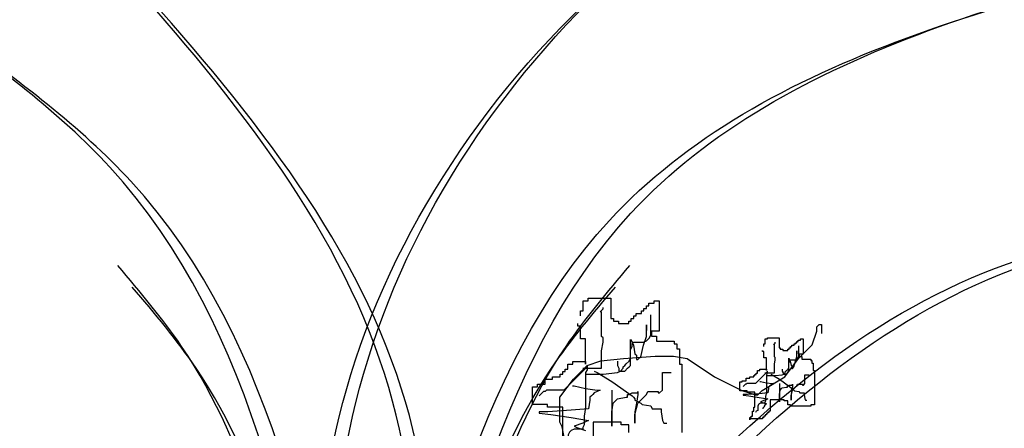
# Model space of a CAD drawing. Units: millimetres. Extents: x 145.3 to 165.9, y 96.7 to 110.9.
# Drawn here: x 151.3 to 151.7, y 110 to 110.2 of the extents above; entities that cross this region are included whole.
import ezdxf

# ---------------------------------------------------------------- set-up
doc = ezdxf.new("R2010")
doc.units = ezdxf.units.MM

msp = doc.modelspace()

# ---------------------------------------------------------------- linework, layer by layer
at = {"color": 0}
for points in [[(151.55675, 110.08814), (151.55675, 110.09008), (151.55772, 110.09008), (151.55772, 110.09396), (151.55966, 110.09396), (151.55966, 110.09493), (151.5684, 110.09493), (151.5684, 110.08717), (151.56937, 110.08717), (151.56937, 110.0862), (151.57131, 110.0862), (151.57131, 110.08523), (151.57519, 110.08523), (151.57519, 110.0862), (151.57616, 110.0862), (151.57616, 110.08717), (151.57713, 110.08717), (151.57713, 110.08814), (151.5781, 110.08814), (151.5781, 110.08911), (151.58004, 110.08911), (151.58004, 110.09008), (151.58101, 110.09008), (151.58101, 110.09105), (151.58198, 110.09105), (151.58198, 110.09202), (151.58295, 110.09202), (151.58295, 110.09299), (151.58489, 110.09299), (151.58489, 110.09396), (151.58683, 110.09396), (151.58683, 110.08232), (151.58392, 110.08232), (151.58392, 110.08038), (151.58586, 110.08038), (151.58586, 110.07845), (151.59266, 110.07845), (151.59266, 110.07748), (151.59363, 110.07748), (151.59363, 110.07554), (151.5946, 110.07554), (151.5946, 110.06972), (151.59557, 110.06972), (151.59557, 110.04354)], [(151.5576, 110.06809), (151.56481, 110.06809), (151.56481, 110.07475), (151.56537, 110.07807), (151.56537, 110.07974), (151.56481, 110.08029), (151.56481, 110.08972), (151.56426, 110.08972), (151.56481, 110.09027), (151.56537, 110.09083), (151.56537, 110.09138)], [(151.55871, 110.06588), (151.56537, 110.06588), (151.57092, 110.06643), (151.57203, 110.06698), (151.57314, 110.06809), (151.57314, 110.06865), (151.57369, 110.0692), (151.57425, 110.06976), (151.57536, 110.07087), (151.57591, 110.07198), (151.57591, 110.0753), (151.57647, 110.07641), (151.57647, 110.07752), (151.57702, 110.07807), (151.58091, 110.07807), (151.58202, 110.07863), (151.58313, 110.07974), (151.58368, 110.08085), (151.58368, 110.08861)], [(151.54996, 110.0416), (151.54996, 110.05324), (151.54414, 110.05324), (151.54414, 110.05421), (151.53832, 110.05421), (151.53832, 110.06099), (151.54026, 110.06099), (151.54026, 110.06196), (151.54317, 110.06196), (151.54317, 110.0639), (151.54608, 110.0639), (151.54608, 110.06487), (151.54899, 110.06487), (151.54899, 110.06584), (151.54996, 110.06584), (151.54996, 110.06681), (151.55093, 110.06681), (151.55093, 110.06778), (151.5519, 110.06778), (151.5519, 110.06972), (151.55384, 110.06972), (151.55384, 110.07069), (151.55869, 110.07069), (151.55869, 110.06972), (151.55869, 110.07941), (151.55675, 110.07941), (151.55675, 110.08426), (151.55578, 110.08426), (151.55578, 110.08523)], [(151.55143, 110.03701), (151.54969, 110.04571), (151.54882, 110.04745), (151.54882, 110.05702), (151.55404, 110.06398), (151.55926, 110.0692), (151.56449, 110.07094), (151.57319, 110.07181), (151.58538, 110.07268), (151.59235, 110.07268), (151.59757, 110.07181), (151.60802, 110.06485), (151.61847, 110.05963), (151.62369, 110.05789), (151.62457, 110.05789), (151.62631, 110.05963), (151.63501, 110.06485), (151.64024, 110.07181), (151.64546, 110.07703), (151.6472, 110.08225), (151.6472, 110.08399), (151.64807, 110.08486), (151.64894, 110.08486), (151.64894, 110.08138)], [(151.57092, 110.07087), (151.57092, 110.0692), (151.57147, 110.06809), (151.57147, 110.06698), (151.57369, 110.06698), (151.5748, 110.06809), (151.57536, 110.06865), (151.57591, 110.0692), (151.57591, 110.07918), (151.57647, 110.07807), (151.57702, 110.07697), (151.57758, 110.07364), (151.57813, 110.07308), (151.57813, 110.07142), (151.57869, 110.07142), (151.5798, 110.07253), (151.58091, 110.07697), (151.58202, 110.08029), (151.58202, 110.08473), (151.58202, 110.08251)], [(151.62691, 110.07643), (151.62691, 110.0774), (151.62739, 110.0774), (151.62739, 110.07933), (151.62836, 110.07933), (151.62836, 110.07982), (151.63273, 110.07982), (151.63273, 110.07594), (151.63321, 110.07594), (151.63321, 110.07546), (151.63418, 110.07546), (151.63418, 110.07497), (151.63613, 110.07497), (151.63613, 110.07546), (151.63661, 110.07546), (151.63661, 110.07594), (151.6371, 110.07594), (151.6371, 110.07643), (151.63758, 110.07643), (151.63758, 110.07691), (151.63855, 110.07691), (151.63855, 110.0774), (151.63904, 110.0774), (151.63904, 110.07788), (151.63952, 110.07788), (151.63952, 110.07836), (151.64001, 110.07836), (151.64001, 110.07885), (151.64098, 110.07885), (151.64098, 110.07933), (151.64195, 110.07933), (151.64195, 110.07352), (151.64049, 110.07352), (151.64049, 110.07255), (151.64146, 110.07255), (151.64146, 110.07158), (151.64486, 110.07158), (151.64486, 110.07109), (151.64534, 110.07109), (151.64534, 110.07012), (151.64583, 110.07012), (151.64583, 110.06721), (151.64631, 110.06721), (151.64631, 110.05413), (151.64486, 110.05413), (151.64486, 110.05364), (151.6371, 110.05364), (151.6371, 110.05413), (151.63613, 110.05413), (151.63613, 110.05558), (151.63467, 110.05558), (151.63467, 110.05606), (151.62933, 110.05606), (151.62933, 110.0517), (151.62885, 110.0517), (151.62885, 110.05122), (151.62836, 110.05122), (151.62836, 110.05073), (151.62788, 110.05073), (151.62788, 110.05025), (151.62739, 110.05025), (151.62739, 110.04976), (151.62691, 110.04976), (151.62691, 110.04928), (151.62642, 110.04928), (151.62642, 110.04879), (151.62157, 110.04879), (151.62157, 110.04831), (151.62157, 110.04928), (151.62206, 110.04928), (151.62206, 110.04976), (151.62254, 110.04976), (151.62254, 110.0517), (151.62303, 110.0517), (151.62303, 110.05316), (151.62351, 110.05316), (151.62351, 110.05897), (151.6206, 110.05897), (151.6206, 110.05946), (151.61769, 110.05946), (151.61769, 110.06285), (151.61866, 110.06285), (151.61866, 110.06334), (151.62011, 110.06334), (151.62011, 110.06431), (151.62157, 110.06431), (151.62157, 110.06479), (151.62303, 110.06479), (151.62303, 110.06528), (151.62351, 110.06528), (151.62351, 110.06576), (151.624, 110.06576), (151.624, 110.06625), (151.62448, 110.06625), (151.62448, 110.06721), (151.62545, 110.06721), (151.62545, 110.0677), (151.62788, 110.0677), (151.62788, 110.06721), (151.62788, 110.07206), (151.62691, 110.07206), (151.62691, 110.07449), (151.62642, 110.07449), (151.62642, 110.07497)], [(151.62733, 110.0664), (151.63094, 110.0664), (151.63094, 110.06973), (151.63121, 110.07139), (151.63121, 110.07222), (151.63094, 110.0725), (151.63094, 110.07722), (151.63066, 110.07722), (151.63094, 110.07749), (151.63121, 110.07777), (151.63121, 110.07805)], [(151.62789, 110.06529), (151.63121, 110.06529), (151.63399, 110.06557), (151.63454, 110.06585), (151.6351, 110.0664), (151.6351, 110.06668), (151.63538, 110.06696), (151.63565, 110.06723), (151.63621, 110.06779), (151.63649, 110.06834), (151.63649, 110.07001), (151.63676, 110.07056), (151.63676, 110.07112), (151.63704, 110.07139), (151.63898, 110.07139), (151.63954, 110.07167), (151.64009, 110.07222), (151.64037, 110.07278), (151.64037, 110.07666)], [(151.63399, 110.06779), (151.63399, 110.06696), (151.63427, 110.0664), (151.63427, 110.06585), (151.63538, 110.06585), (151.63593, 110.0664), (151.63621, 110.06668), (151.63649, 110.06696), (151.63649, 110.07195), (151.63676, 110.07139), (151.63704, 110.07084), (151.63732, 110.06917), (151.6376, 110.0689), (151.6376, 110.06807), (151.63787, 110.06807), (151.63843, 110.06862), (151.63898, 110.07084), (151.63954, 110.0725), (151.63954, 110.07472), (151.63954, 110.07361)], [(151.55926, 110.0692), (151.55926, 110.06865), (151.55815, 110.06754), (151.55482, 110.06421), (151.55038, 110.05978), (151.54372, 110.05978), (151.54317, 110.05922), (151.54261, 110.05922), (151.54206, 110.05867), (151.5415, 110.05811), (151.54095, 110.05756)], [(151.55926, 110.06865), (151.55926, 110.06754), (151.55871, 110.06643), (151.55871, 110.05312), (151.55815, 110.04979), (151.55815, 110.04647), (151.5576, 110.04536), (151.5576, 110.0448), (151.55427, 110.0448), (151.55316, 110.04425), (151.5526, 110.04369), (151.55205, 110.04259), (151.55205, 110.03926), (151.55094, 110.0387), (151.55038, 110.03759)], [(151.56204, 110.06698), (151.56315, 110.06643), (151.5687, 110.0631), (151.57647, 110.05756), (151.57702, 110.057), (151.57758, 110.05645), (151.57758, 110.05589), (151.57869, 110.05534), (151.5798, 110.05478), (151.58035, 110.05423), (151.58368, 110.05368), (151.58424, 110.05257), (151.58757, 110.05257), (151.58757, 110.05146), (151.58812, 110.04813), (151.58868, 110.04702), (151.58979, 110.04702)], [(151.5687, 110.05978), (151.5687, 110.04591), (151.5687, 110.05146), (151.56925, 110.05478), (151.57036, 110.05589), (151.57092, 110.05645), (151.57425, 110.057), (151.5748, 110.057), (151.5748, 110.05811), (151.57536, 110.05811), (151.57647, 110.05867), (151.57869, 110.05867), (151.57869, 110.05922), (151.57869, 110.05811), (151.57813, 110.05478), (151.57758, 110.05146), (151.57758, 110.04702), (151.57758, 110.05035), (151.57869, 110.05478), (151.58202, 110.05811), (151.58257, 110.05922), (151.58646, 110.05922), (151.58646, 110.05867), (151.58701, 110.05867), (151.58812, 110.05978), (151.58812, 110.06643), (151.59145, 110.06643)], [(151.62816, 110.06696), (151.62816, 110.06668), (151.62761, 110.06612), (151.62594, 110.06446), (151.62372, 110.06224), (151.62039, 110.06224), (151.62012, 110.06197), (151.61984, 110.06197), (151.61956, 110.06169), (151.61928, 110.06141), (151.61901, 110.06113)], [(151.62816, 110.06668), (151.62816, 110.06612), (151.62789, 110.06557), (151.62789, 110.05892), (151.62761, 110.05725), (151.62761, 110.05559), (151.62733, 110.05503), (151.62733, 110.05476), (151.62567, 110.05476), (151.62511, 110.05448), (151.62483, 110.0542), (151.62456, 110.05365), (151.62456, 110.05198), (151.624, 110.05171), (151.62372, 110.05115)], [(151.62955, 110.06585), (151.6301, 110.06557), (151.63288, 110.06391), (151.63676, 110.06113), (151.63704, 110.06086), (151.63732, 110.06058), (151.63732, 110.0603), (151.63787, 110.06002), (151.63843, 110.05975), (151.63871, 110.05947), (151.64037, 110.05919), (151.64065, 110.05864), (151.64231, 110.05864), (151.64231, 110.05808), (151.64259, 110.05642), (151.64287, 110.05587), (151.64342, 110.05587)], [(151.63288, 110.06224), (151.63288, 110.05531), (151.63288, 110.05808), (151.63316, 110.05975), (151.63371, 110.0603), (151.63399, 110.06058), (151.63565, 110.06086), (151.63593, 110.06086), (151.63593, 110.06141), (151.63621, 110.06141), (151.63676, 110.06169), (151.63787, 110.06169), (151.63787, 110.06197), (151.63787, 110.06141), (151.6376, 110.05975), (151.63732, 110.05808), (151.63732, 110.05587), (151.63732, 110.05753), (151.63787, 110.05975), (151.63954, 110.06141), (151.63982, 110.06197), (151.64176, 110.06197), (151.64176, 110.06169), (151.64204, 110.06169), (151.64259, 110.06224), (151.64259, 110.06557), (151.64426, 110.06557)], [(151.55371, 110.06144), (151.55427, 110.06144), (151.55871, 110.06033), (151.56315, 110.05978), (151.56426, 110.05978), (151.56204, 110.05867), (151.56148, 110.05811), (151.56093, 110.05756), (151.56037, 110.057), (151.56037, 110.05589), (151.55982, 110.05257), (151.55316, 110.05201), (151.54428, 110.05146), (151.54095, 110.05146), (151.54095, 110.0509), (151.54539, 110.05035), (151.55316, 110.04924), (151.55982, 110.04813), (151.55871, 110.04758), (151.5576, 110.04702), (151.55427, 110.04591), (151.55538, 110.04536), (151.55871, 110.04425)], [(151.62539, 110.06307), (151.62567, 110.06307), (151.62789, 110.06252), (151.6301, 110.06224), (151.63066, 110.06224), (151.62955, 110.06169), (151.62927, 110.06141), (151.62899, 110.06113), (151.62872, 110.06086), (151.62872, 110.0603), (151.62844, 110.05864), (151.62511, 110.05836), (151.62067, 110.05808), (151.61901, 110.05808), (151.61901, 110.05781), (151.62123, 110.05753), (151.62511, 110.05697), (151.62844, 110.05642), (151.62789, 110.05614), (151.62733, 110.05587), (151.62567, 110.05531), (151.62622, 110.05503), (151.62789, 110.05448), (151.62733, 110.05392), (151.62705, 110.05365), (151.62705, 110.05337), (151.62678, 110.05309), (151.6265, 110.05282), (151.6265, 110.05254)], [(151.57519, 110.04354), (151.57519, 110.04645), (151.57228, 110.04645), (151.57228, 110.04742), (151.56161, 110.04742), (151.56161, 110.03869)]]:
    msp.add_lwpolyline(points, dxfattribs=at)
for points in [[(151.49557, 109.89111), (151.48, 110.07127), (151.37354, 110.22862), (151.1753, 110.43451)], [(151.50199, 109.8856), (151.48641, 110.06576), (151.37995, 110.22311), (151.18172, 110.429)], [(151.45973, 109.89111), (151.4753, 110.07127), (151.58176, 110.22862), (151.73702, 110.31948)], [(151.45331, 109.8856), (151.46888, 110.06576), (151.57535, 110.22311), (151.7306, 110.31397)], [(151.47765, 109.89111), (151.5678, 110.12472), (151.82696, 110.23427)], [(151.48592, 109.89387), (151.57607, 110.12747), (151.83523, 110.23703)], [(151.46434, 109.90311), (151.37655, 110.14517), (151.30926, 110.20137)], [(151.47243, 109.89767), (151.38464, 110.13973), (151.31735, 110.19593)], [(151.4599, 109.88938), (151.20497, 110.11449), (151.03641, 110.11227)], [(151.46614, 109.88998), (151.21121, 110.11509), (151.04264, 110.11287)], [(151.48916, 109.88998), (151.74409, 110.11509), (151.91265, 110.11287)], [(151.4954, 109.88938), (151.75033, 110.11449), (151.91889, 110.11227)], [(151.45164, 109.94103), (151.40409, 110.07643), (151.37969, 110.10745)], [(151.50366, 109.94103), (151.55121, 110.07643), (151.57561, 110.10745)], [(151.45716, 109.93276), (151.4096, 110.06816), (151.38521, 110.09919)], [(151.49814, 109.93276), (151.5457, 110.06816), (151.57009, 110.09919)]]:
    msp.add_spline(points, degree=3, dxfattribs=at)

doc.saveas('drawing.dxf')
